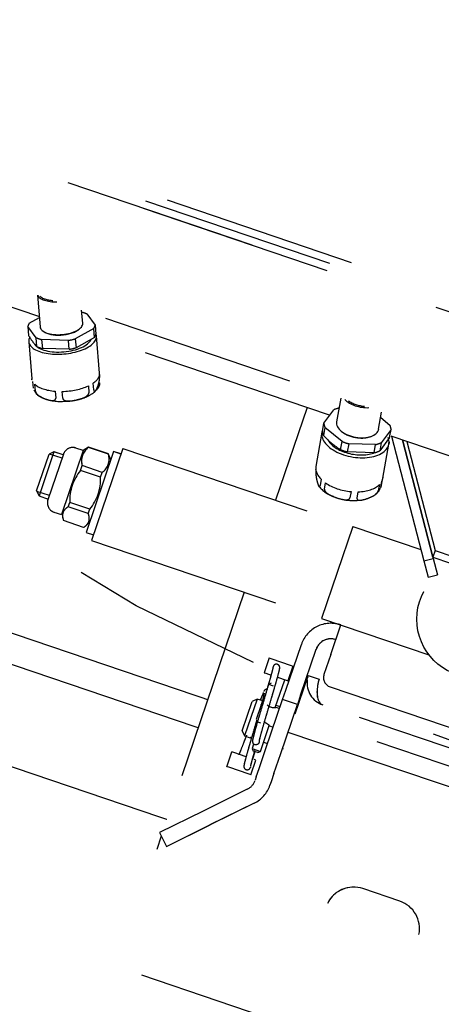
# Model space of a CAD drawing. Units: metres. Extents: x 374152 to 375574627, y 8709786 to 8710407148.
# Drawn here: x 374779 to 374780, y 8710144 to 8710144 of the extents above; entities that cross this region are included whole.
import ezdxf

# ---------------------------------------------------------------- set-up
doc = ezdxf.new("R2010")
doc.units = ezdxf.units.M
doc.header["$LTSCALE"] = 0.3
doc.linetypes.add('X-7_Equipos Mecánicos$0$CENTER', pattern=[50.8, 31.75, -6.35, 6.35, -6.35])
doc.linetypes.add('X-7_Equipos Mecánicos$0$PHANTOM2', pattern=[1.25, 0.625, -0.125, 0.125, -0.125, 0.125, -0.125])
doc.layers.add('X-7_Equipos Mecánicos$0$G-Eje', color=122, linetype='X-7_Equipos Mecánicos$0$CENTER')
doc.layers.add('X-7_Equipos Mecánicos$0$M-Existente', color=8, linetype='X-7_Equipos Mecánicos$0$PHANTOM2')

# ---------------------------------------------------------------- blocks, each defined once
blk = doc.blocks.new('A$C69345D2E')
at = {"color": 8}
blk.add_line((-40867.37, -95898.13, -4615971.3), (-26673.72, -100718.79, -4615971.3), dxfattribs=at)
at = {"layer": 'X-7_Equipos Mecánicos$0$G-Eje', "color": 8, "ltscale": 0.5}
blk.add_line((-28688.01, -100119.15, -4615971.3), (-26623.69, -100820.27, -4615971.3), dxfattribs=at)
at = {"color": 8}
blk.add_wipeout([(-25832.86, -98765.44), (-26498.56, -100725.47), (-39038.28, -96466.55), (-38372.58, -94506.51)], dxfattribs=at).translate(0, 0, -4615971.3)
for p, q in [((-38941.8, -96182.48, -4615971.3), (-26402.08, -100441.41, -4615971.3)), ((-38946.72, -96196.98, -4615971.3), (-26407.01, -100455.9, -4615971.3)), ((-39033.36, -96452.06, -4615971.3), (-26493.64, -100710.98, -4615971.3)), ((-39038.28, -96466.55, -4615971.3), (-26498.56, -100725.47, -4615971.3))]:
    blk.add_line(p, q, dxfattribs=at)
at = {"layer": 'X-7_Equipos Mecánicos$0$G-Eje', "color": 8, "ltscale": 0.5}
blk.add_line((-38990.04, -96324.52, -4615971.3), (-26450.32, -100583.44, -4615971.3), dxfattribs=at)
at = {"color": 8, "ltscale": 3}
blk.add_wipeout([(-27352.11, -98310.85), (-27513.72, -98231.52), (-27513.72, -98231.52), (-27769.75, -98180.55), (-28030.25, -98197.58), (-28228.79, -98264.94), (-28262.11, -98246.52), (-28277.18, -98241.14), (-28276.73, -98246.1), (-28274.99, -98248.68), (-28268.21, -98250.46), (-28267.63, -98255.63), (-28276.18, -98280.83), (-28277.46, -98281.45), (-28494.54, -98426.45), (-28666.7, -98622.69), (-28779.78, -98780.41), (-29294.88, -98605.47), (-29346.09, -98600.75), (-29365.18, -98602), (-29377.8, -98616.38), (-29473.33, -98564.94), (-29490.62, -98562.12), (-29540.56, -98598.07), (-29522.84, -98657), (-29507.42, -98665.31), (-29400.31, -98682.66), (-29399.06, -98701.76), (-29384.68, -98714.39), (-29341.19, -98741.82), (-28826.09, -98916.76), (-28833.17, -99112.83), (-28816.13, -99373.33), (-28732.26, -99620.54), (-28587.26, -99837.62), (-28391.02, -100009.78), (-28263.75, -100072.57), (-28298.04, -100173.56), (-28299.9, -100174.46), (-28298.98, -100176.31), (-28301.31, -100183.18), (-28079.73, -100258.43), (-28077.4, -100251.57), (-28075.56, -100250.66), (-28076.47, -100248.79), (-28042.26, -100148.1), (-27900.88, -100176.25), (-27671.39, -100161.24), (-27684.94, -100196.8), (-27688.22, -100218.3), (-27692.75, -100247.93), (-27691.24, -100274.58), (-27680.78, -100289.69), (-27670.12, -100295.33), (-27650.86, -100298.09), (-27338.43, -100404.21), (-26822.54, -100399.64), (-26812.07, -100386.43), (-26766.11, -100250.93), (-26610.58, -99792.59), (-26553.04, -99795.36), (-26551.76, -99794.7), (-26533.67, -99741.43), (-26534.28, -99740.12), (-26522.01, -99689.6), (-26512.85, -99689.01), (-26506.79, -99682.1), (-26500.36, -99663.16), (-26498.94, -99663.65), (-26498.25, -99663.2), (-26492.76, -99660.99), (-26490.51, -99654.36), (-26491.49, -99651.51), (-26493.51, -99649.27), (-26493.79, -99648.49), (-26495.21, -99648), (-26479.26, -99601.03), (-26474.02, -99602.81), (-26469, -99602.93), (-26467.48, -99602.33), (-26466.09, -99601.43), (-26463.37, -99597.56), (-26394.23, -99500.66), (-26392.95, -99499.06), (-26391.14, -99496.84), (-26375.42, -99450.55), (-26374.43, -99444.55), (-26374.58, -99442.25), (-26376.31, -99440.74), (-26378.2, -99440.1), (-26411.26, -99444.75), (-26211.82, -98856.91), (-26178.65, -98823.01), (-26156.78, -98758.61), (-26150.2, -98760.71), (-26093.44, -98593.57), (-26083.75, -98543.6), (-26047.26, -98556.01), (-26036.01, -98522.87), (-25991.26, -98538.07), (-25989.73, -98537.97), (-25988.72, -98536.82), (-25982.93, -98519.77), (-25983.03, -98518.24), (-25984.18, -98517.23), (-26065.42, -98489.63), (-26015.6, -98342.94), (-26039.29, -98334.88), (-25979.17, -98157.87), (-25965.91, -98162.38), (-25965.88, -98162.38), (-25965.53, -98160.92), (-25965.75, -98152.35), (-25960.36, -98145.68), (-25959.74, -98144.31), (-25973.03, -98139.78), (-25965.04, -98116.26), (-25960.79, -98103.73), (-25961.77, -98101.42), (-25977.72, -98095.99), (-25982.74, -98095.87), (-25985.65, -98097.37), (-25988.38, -98101.24), (-25997.09, -98126.9), (-25998.04, -98126.58), (-26001.85, -98128.46), (-26008.92, -98149.29), (-26007.05, -98153.09), (-26006.1, -98153.42), (-26012.98, -98173.67), (-26023.01, -98172.12), (-26024.86, -98177.55), (-26047.46, -98174.07), (-26049.47, -98174.47), (-26050.76, -98176.07), (-26051.62, -98178.61), (-26052.57, -98178.29), (-26068.29, -98224.58), (-26069.27, -98230.59), (-26069.12, -98232.88), (-26067.4, -98234.39), (-26064.32, -98235.45), (-26060.5, -98235.2), (-26057.98, -98232.32), (-26041.17, -98225.59), (-26032.27, -98230.48), (-26190.71, -98696.97), (-26208.89, -98690.77), (-26213.98, -98690.26), (-26221.14, -98695.76), (-26222.36, -98699.36), (-26251.79, -98786), (-26417.44, -98729.74), (-26396.92, -98665.42), (-26414.67, -98659.4), (-26437.56, -98722.9), (-26466.23, -98713.17), (-26473.87, -98713.67), (-26477.95, -98712.27), (-26480.1, -98719.01), (-26485.87, -98726.39), (-26495.86, -98727.92), (-26504.75, -98729.12), (-26513.92, -98729.72), (-26519.98, -98736.62), (-26536.93, -98786.54), (-26552.07, -98803.8), (-26574.97, -98805.3), (-26712.45, -98758.6), (-26671.44, -98637.88), (-26663.89, -98619.87), (-26658.8, -98598.15), (-26657.62, -98571.11), (-26654.52, -98551.02), (-26658.4, -98524.54), (-26670.58, -98512.4), (-26689.37, -98504.59), (-26693.96, -98506.66), (-27006.39, -98400.54), (-27037.96, -98396.33), (-27045.25, -98398.2), (-27181.49, -98433.1), (-27513.72, -98231.52), (-27513.72, -98231.52), (-27769.75, -98180.55), (-27513.72, -98231.52), (-27282.37, -98350.21)], dxfattribs=at).translate(0, 0, -4615971.3).dxf.layer = 'X-7_Equipos Mecánicos$0$M-Existente'
at = {"layer": 'X-7_Equipos Mecánicos$0$G-Eje', "color": 8, "ltscale": 0.5}
blk.add_circle((-27835.32, -99178.4, -4615971.3), 1000, dxfattribs=at)
at = {"layer": 'X-7_Equipos Mecánicos$0$M-Existente', "color": 8, "ltscale": 3}
for p, q in [((-28496.49, -99784.61, -4615971.3), (-27685.54, -100060.04, -4615971.3)), ((-28485.27, -99784.2, -4615971.3), (-27694.04, -100052.93, -4615971.3)), ((-27684.13, -100064.75, -4615971.3), (-28497.78, -99788.4, -4615971.3)), ((-28497.78, -99788.4, -4615971.3), (-27686.83, -100063.83, -4615971.3)), ((-28517.08, -99845.21, -4615971.3), (-27702.76, -100121.78, -4615971.3)), ((-28361.58, -99908.82, -4615971.3), (-28437.02, -99883.2, -4615971.3)), ((-28362.74, -99897.63, -4615971.3), (-28361.37, -99913.88, -4615971.3)), ((-28339.45, -99912.03, -4615971.3), (-28340.01, -99905.35, -4615971.3)), ((-28337.37, -99907.28, -4615971.3), (-28333.02, -99913.05, -4615971.3)), ((-28366.95, -99912.07, -4615971.3), (-28361.77, -99909.13, -4615971.3)), ((-28363.38, -99919.53, -4615971.3), (-28367.73, -99913.76, -4615971.3)), ((-28367.73, -99913.76, -4615971.3), (-28367.34, -99918.34, -4615971.3)), ((-28359.68, -99916.22, -4615971.3), (-28359.23, -99916.52, -4615971.3)), ((-28333.79, -99914.74, -4615971.3), (-28343.26, -99920.11, -4615971.3)), ((-28341.12, -99914.99, -4615971.3), (-28340.72, -99914.62, -4615971.3)), ((-28333.41, -99919.33, -4615971.3), (-28333.79, -99914.74, -4615971.3)), ((-28333.02, -99913.05, -4615971.3), (-28332.63, -99917.64, -4615971.3)), ((-28367.25, -99921.56, -4615971.3), (-28365.63, -99940.7, -4615971.3)), ((-28362.99, -99924.12, -4615971.3), (-28363.38, -99919.53, -4615971.3)), ((-28346.8, -99920.87, -4615971.3), (-28360.62, -99920.46, -4615971.3)), ((-28360.62, -99920.46, -4615971.3), (-28360.23, -99925.05, -4615971.3)), ((-28346.41, -99925.45, -4615971.3), (-28346.8, -99920.87, -4615971.3)), ((-28343.26, -99920.11, -4615971.3), (-28342.88, -99924.7, -4615971.3)), ((-28333.41, -99919.33, -4615971.3), (-28342.88, -99924.7, -4615971.3)), ((-28212.43, -99959.48, -4615971.3), (-28332.46, -99918.71, -4615971.3)), ((-28330.76, -99937.76, -4615971.3), (-28332.37, -99918.61, -4615971.3)), ((-28330.75, -99937.76, -4615971.3), (-28332.36, -99918.61, -4615971.3)), ((-28346.41, -99925.45, -4615971.3), (-28360.23, -99925.05, -4615971.3)), ((-28365.27, -99942, -4615971.3), (-28364.97, -99945.56, -4615971.3)), ((-28333.77, -99946.46, -4615971.3), (-28334.07, -99942.9, -4615971.3)), ((-28330.89, -99939.09, -4615971.3), (-28330.81, -99940.03, -4615971.3)), ((-28363.83, -99947.07, -4615971.3), (-28364.13, -99943.51, -4615971.3)), ((-28353.63, -99947.08, -4615971.3), (-28353.33, -99950.64, -4615971.3)), ((-28349.7, -99950.74, -4615971.3), (-28350.01, -99947.18, -4615971.3)), ((-28336.55, -99944.31, -4615971.3), (-28336.25, -99947.87, -4615971.3)), ((-28343.61, -99951.75, -4615971.3), (-28342.81, -99951.63, -4615971.3)), ((-28342.81, -99951.63, -4615971.3), (-28342.12, -99951.45, -4615971.3)), ((-28206.64, -99950.65, -4615971.3), (-28208.77, -99962.85, -4615971.3)), ((-28223.98, -99955.5, -4615971.3), (-28240.21, -100003.29, -4615971.3)), ((-28215.31, -99963.57, -4615971.3), (-28210.24, -99956.7, -4615971.3)), ((-28187.1, -99966.64, -4615971.3), (-28185.56, -99957.81, -4615971.3)), ((-28216.04, -99967.78, -4615971.3), (-28215.31, -99963.57, -4615971.3)), ((-28186.05, -99960.64, -4615971.3), (-28181.27, -99964.59, -4615971.3)), ((-28216.31, -99968.27, -4615971.3), (-28219.38, -99985.83, -4615971.3)), ((-28214.74, -99965.72, -4615971.3), (-28215.47, -99969.92, -4615971.3)), ((-28205.94, -99973, -4615971.3), (-28214.74, -99965.72, -4615971.3)), ((-28206.65, -99967.44, -4615971.3), (-28206.32, -99967.72, -4615971.3)), ((-28180.7, -99966.73, -4615971.3), (-28185.77, -99973.6, -4615971.3)), ((-28181.44, -99970.94, -4615971.3), (-28180.7, -99966.73, -4615971.3)), ((-28206.67, -99977.21, -4615971.3), (-28205.94, -99973, -4615971.3)), ((-28191.05, -99970.39, -4615971.3), (-28190.65, -99970.23, -4615971.3)), ((-28181.44, -99970.94, -4615971.3), (-28186.5, -99977.81, -4615971.3)), ((-28185.77, -99973.6, -4615971.3), (-28186.5, -99977.81, -4615971.3)), ((-28113.21, -99993.18, -4615971.3), (-28180.7, -99970.25, -4615971.3)), ((-28180.57, -99970.3, -4615971.3), (-28163.86, -100034.53, -4615971.3)), ((-28159.19, -100032.63, -4615971.3), (-28174.9, -99972.22, -4615971.3)), ((-28174.9, -99972.22, -4615971.3), (-28159.02, -100033.28, -4615971.3)), ((-28172.6, -99973.01, -4615971.3), (-28158, -100029.13, -4615971.3)), ((-28354.23, -99978.29, -4615971.3), (-28361.95, -100001.02, -4615971.3)), ((-28354.23, -99978.29, -4615971.3), (-28356.77, -99979.54, -4615971.3)), ((-28354.22, -99978.29, -4615971.3), (-28354.23, -99978.3, -4615971.3)), ((-28349.5, -99979.9, -4615971.3), (-28354.23, -99978.29, -4615971.3)), ((-28354.22, -99978.29, -4615971.3), (-28354.22, -99978.3, -4615971.3)), ((-28349.5, -99979.9, -4615971.3), (-28354.22, -99978.29, -4615971.3)), ((-28339.23, -99977.65, -4615971.3), (-28350.44, -100010.67, -4615971.3)), ((-28339.23, -99977.65, -4615971.3), (-28343.02, -99976.36, -4615971.3)), ((-28339.23, -99977.65, -4615971.3), (-28343.01, -99976.36, -4615971.3)), ((-28336.51, -99975.91, -4615971.3), (-28339.23, -99977.65, -4615971.3)), ((-28323.56, -99978.15, -4615971.3), (-28337.71, -100019.81, -4615971.3)), ((-28336.55, -99976.1, -4615971.3), (-28336.47, -99975.89, -4615971.3)), ((-28326.21, -99979.61, -4615971.3), (-28336.55, -99976.1, -4615971.3)), ((-28336.54, -99976.1, -4615971.3), (-28336.46, -99975.89, -4615971.3)), ((-28326.2, -99979.61, -4615971.3), (-28336.54, -99976.1, -4615971.3)), ((-28326.14, -99979.4, -4615971.3), (-28336.47, -99975.89, -4615971.3)), ((-28326.13, -99979.4, -4615971.3), (-28336.46, -99975.89, -4615971.3)), ((-28318.81, -99976.6, -4615971.3), (-28334.89, -100023.94, -4615971.3)), ((-28319.77, -99979.44, -4615971.3), (-28323.56, -99978.15, -4615971.3)), ((-28319.77, -99979.43, -4615971.3), (-28323.55, -99978.15, -4615971.3)), ((-28318.81, -99976.6, -4615971.3), (-28200.45, -100016.8, -4615971.3)), ((-28318.8, -99976.6, -4615971.3), (-28200.44, -100016.8, -4615971.3)), ((-28318.8, -99976.6, -4615971.3), (-28318.8, -99976.6, -4615971.3)), ((-28202.5, -99974.17, -4615971.3), (-28203.24, -99978.38, -4615971.3)), ((-28189.37, -99978.79, -4615971.3), (-28203.24, -99978.38, -4615971.3)), ((-28188.64, -99974.58, -4615971.3), (-28202.5, -99974.17, -4615971.3)), ((-28189.37, -99978.79, -4615971.3), (-28188.64, -99974.58, -4615971.3)), ((-28184.9, -99991.85, -4615971.3), (-28181.84, -99974.29, -4615971.3)), ((-28184.89, -99991.85, -4615971.3), (-28181.83, -99974.29, -4615971.3)), ((-28363.2, -99998.48, -4615971.3), (-28356.77, -99979.54, -4615971.3)), ((-28349.36, -99979.49, -4615971.3), (-28357.36, -100003.04, -4615971.3)), ((-28350.09, -99981.64, -4615971.3), (-28356.57, -99979.44, -4615971.3)), ((-28350.09, -99981.64, -4615971.3), (-28356.56, -99979.44, -4615971.3)), ((-28326.21, -99979.61, -4615971.3), (-28326.14, -99979.4, -4615971.3)), ((-28326.2, -99979.61, -4615971.3), (-28326.13, -99979.4, -4615971.3)), ((-28325.03, -99982.47, -4615971.3), (-28326.12, -99979.44, -4615971.3)), ((-28325.02, -99982.46, -4615971.3), (-28326.11, -99979.44, -4615971.3)), ((-28340.56, -99987.93, -4615971.3), (-28339.71, -99985.42, -4615971.3)), ((-28330.23, -99991.44, -4615971.3), (-28340.56, -99987.93, -4615971.3)), ((-28340.55, -99987.93, -4615971.3), (-28339.7, -99985.42, -4615971.3)), ((-28330.22, -99991.44, -4615971.3), (-28340.55, -99987.93, -4615971.3)), ((-28329.38, -99988.93, -4615971.3), (-28339.71, -99985.42, -4615971.3)), ((-28329.37, -99988.93, -4615971.3), (-28339.7, -99985.42, -4615971.3)), ((-28330.23, -99991.44, -4615971.3), (-28329.38, -99988.93, -4615971.3)), ((-28330.22, -99991.44, -4615971.3), (-28329.37, -99988.93, -4615971.3)), ((-28219.44, -99987.55, -4615971.3), (-28219.42, -99987.45, -4615971.3)), ((-28216.71, -99992.45, -4615971.3), (-28217.28, -99995.72, -4615971.3)), ((-28185.98, -99996.66, -4615971.3), (-28185.41, -99993.39, -4615971.3)), ((-28185.4, -99993.39, -4615971.3), (-28185.97, -99996.66, -4615971.3)), ((-28185.41, -99993.38, -4615971.3), (-28185.4, -99993.39, -4615971.3)), ((-28363.2, -99998.48, -4615971.3), (-28361.95, -100001.02, -4615971.3)), ((-28356.63, -100000.88, -4615971.3), (-28363.1, -99998.68, -4615971.3)), ((-28214.97, -99997.63, -4615971.3), (-28214.4, -99994.37, -4615971.3)), ((-28201.31, -99998.81, -4615971.3), (-28201.88, -100002.08, -4615971.3)), ((-28198.24, -100002.19, -4615971.3), (-28197.67, -99998.92, -4615971.3)), ((-28186.74, -99995.19, -4615971.3), (-28187.31, -99998.46, -4615971.3)), ((-28361.95, -100001.02, -4615971.3), (-28357.22, -100002.63, -4615971.3)), ((-28346.92, -100006.64, -4615971.3), (-28346.14, -100004.35, -4615971.3)), ((-28346.91, -100006.64, -4615971.3), (-28346.13, -100004.35, -4615971.3)), ((-28335.81, -100007.86, -4615971.3), (-28346.14, -100004.35, -4615971.3)), ((-28335.8, -100007.86, -4615971.3), (-28346.13, -100004.35, -4615971.3)), ((-28354.23, -100009.38, -4615971.3), (-28350.44, -100010.67, -4615971.3)), ((-28336.59, -100010.15, -4615971.3), (-28346.92, -100006.64, -4615971.3)), ((-28336.57, -100010.15, -4615971.3), (-28346.91, -100006.64, -4615971.3)), ((-28336.59, -100010.15, -4615971.3), (-28335.81, -100007.86, -4615971.3)), ((-28336.57, -100010.15, -4615971.3), (-28335.8, -100007.86, -4615971.3)), ((-28339, -100017.25, -4615971.3), (-28349.33, -100013.74, -4615971.3)), ((-28200.45, -100016.8, -4615971.3), (-28216.53, -100064.14, -4615971.3)), ((-28200.45, -100016.8, -4615971.3), (-28165.38, -100028.71, -4615971.3)), ((-28200.44, -100016.8, -4615971.3), (-28165.38, -100028.7, -4615971.3)), ((-28200.44, -100016.8, -4615971.3), (-28200.44, -100016.8, -4615971.3)), ((-28337.71, -100019.81, -4615971.3), (-28333.92, -100021.1, -4615971.3)), ((-28334.89, -100023.94, -4615971.3), (-28216.53, -100064.14, -4615971.3)), ((-28158, -100029.13, -4615971.3), (-28159.19, -100032.63, -4615971.3)), ((-28158, -100029.13, -4615971.3), (-28148.9, -100032.22, -4615971.3)), ((-28163.86, -100034.53, -4615971.3), (-28159.02, -100033.28, -4615971.3)), ((-28163.86, -100034.53, -4615971.3), (-28161.68, -100042.93, -4615971.3)), ((-28159.19, -100032.63, -4615971.3), (-28150.09, -100035.72, -4615971.3)), ((-28159.18, -100032.64, -4615971.3), (-28159.01, -100033.28, -4615971.3)), ((-28159.02, -100033.28, -4615971.3), (-28159.01, -100033.28, -4615971.3)), ((-28159.02, -100033.28, -4615971.3), (-28156.84, -100041.68, -4615971.3)), ((-28159.01, -100033.28, -4615971.3), (-28156.83, -100041.67, -4615971.3)), ((-28161.68, -100042.93, -4615971.3), (-28156.84, -100041.68, -4615971.3)), ((-28161.67, -100042.93, -4615971.3), (-28156.84, -100041.68, -4615971.3)), ((-28161.67, -100042.93, -4615971.3), (-28161.67, -100042.93, -4615971.3)), ((-28256.29, -100050.63, -4615971.3), (-28298.04, -100173.56, -4615971.3)), ((-28216.53, -100064.14, -4615971.3), (-28161.21, -100082.93, -4615971.3)), ((-28211.73, -100082.67, -4615971.3), (-28206.58, -100067.52, -4615971.3)), ((-28234.92, -100101.19, -4615971.3), (-28226.88, -100077.52, -4615971.3)), ((-28227.34, -100103.77, -4615971.3), (-28219.3, -100080.09, -4615971.3)), ((-28227.33, -100103.77, -4615971.3), (-28219.29, -100080.09, -4615971.3)), ((-28243.52, -100084.54, -4615971.3), (-28246.09, -100092.12, -4615971.3)), ((-28243.52, -100084.54, -4615971.3), (-28242.57, -100084.86, -4615971.3)), ((-28243.51, -100084.54, -4615971.3), (-28243.51, -100084.55, -4615971.3)), ((-28243.51, -100084.54, -4615971.3), (-28242.56, -100084.86, -4615971.3)), ((-28242.57, -100084.86, -4615971.3), (-28232.16, -100088.4, -4615971.3)), ((-28242.56, -100084.86, -4615971.3), (-28232.15, -100088.4, -4615971.3)), ((-28211.73, -100082.67, -4615971.3), (-28215.27, -100093.08, -4615971.3)), ((-28231.21, -100088.72, -4615971.3), (-28233.78, -100096.3, -4615971.3)), ((-28231.2, -100088.72, -4615971.3), (-28233.77, -100096.3, -4615971.3)), ((-28232.16, -100088.4, -4615971.3), (-28231.21, -100088.72, -4615971.3)), ((-28232.15, -100088.4, -4615971.3), (-28231.2, -100088.72, -4615971.3)), ((-28246.09, -100092.12, -4615971.3), (-28245.15, -100092.44, -4615971.3)), ((-28245.15, -100092.44, -4615971.3), (-28242.47, -100093.35, -4615971.3)), ((-28239.16, -100094.47, -4615971.3), (-28234.73, -100095.98, -4615971.3)), ((-28230.09, -100113.39, -4615971.3), (-28223.56, -100094.19, -4615971.3)), ((-28223.56, -100094.19, -4615971.3), (-28223.33, -100093.51, -4615971.3)), ((-28223.55, -100094.19, -4615971.3), (-28223.32, -100093.51, -4615971.3)), ((-28223.33, -100093.51, -4615971.3), (-28217.65, -100095.44, -4615971.3)), ((-28223.32, -100093.51, -4615971.3), (-28217.64, -100095.44, -4615971.3)), ((-28217.65, -100095.44, -4615971.3), (-28218.2, -100097.06, -4615971.3)), ((-28217.64, -100095.44, -4615971.3), (-28218.19, -100097.06, -4615971.3)), ((-28242.41, -100097.59, -4615971.3), (-28243.68, -100098.22, -4615971.3)), ((-28241.3, -100099.03, -4615971.3), (-28243.68, -100098.22, -4615971.3)), ((-28240.3, -100110.05, -4615971.3), (-28235.44, -100095.73, -4615971.3)), ((-28240.29, -100110.05, -4615971.3), (-28235.43, -100095.74, -4615971.3)), ((-28234.73, -100095.98, -4615971.3), (-28233.78, -100096.3, -4615971.3)), ((-28233.78, -100096.29, -4615971.3), (-28233.77, -100096.3, -4615971.3)), ((-28212.14, -100099.42, -4615971.3), (-28099.46, -100137.69, -4615971.3)), ((-28249.65, -100105.69, -4615971.3), (-28256.08, -100124.63, -4615971.3)), ((-28249.65, -100105.69, -4615971.3), (-28252.19, -100106.95, -4615971.3)), ((-28246.8, -100106.66, -4615971.3), (-28249.65, -100105.69, -4615971.3)), ((-28249.64, -100105.7, -4615971.3), (-28249.64, -100105.7, -4615971.3)), ((-28246.78, -100106.66, -4615971.3), (-28249.64, -100105.7, -4615971.3)), ((-28249.64, -100105.7, -4615971.3), (-28249.64, -100105.7, -4615971.3)), ((-28236.53, -100105.93, -4615971.3), (-28234.92, -100101.19, -4615971.3)), ((-28227.34, -100103.77, -4615971.3), (-28228.95, -100108.5, -4615971.3)), ((-28227.33, -100103.77, -4615971.3), (-28228.94, -100108.5, -4615971.3)), ((-28257.33, -100122.1, -4615971.3), (-28252.19, -100106.95, -4615971.3)), ((-28250.02, -100116.13, -4615971.3), (-28247.45, -100108.55, -4615971.3)), ((-28246.17, -100107.93, -4615971.3), (-28246.17, -100107.93, -4615971.3)), ((-28245.1, -100131.16, -4615971.3), (-28236.53, -100105.93, -4615971.3)), ((-28238.13, -100110.66, -4615971.3), (-28240.03, -100110.02, -4615971.3)), ((-28238.13, -100110.66, -4615971.3), (-28240.02, -100110.02, -4615971.3)), ((-28237.81, -100109.71, -4615971.3), (-28239.93, -100108.99, -4615971.3)), ((-28237.81, -100109.71, -4615971.3), (-28239.93, -100108.99, -4615971.3)), ((-28237.52, -100133.73, -4615971.3), (-28228.95, -100108.5, -4615971.3)), ((-28237.51, -100133.73, -4615971.3), (-28228.94, -100108.5, -4615971.3)), ((-28228.95, -100108.5, -4615971.3), (-28236.53, -100105.93, -4615971.3)), ((-28228.94, -100108.5, -4615971.3), (-28236.52, -100105.93, -4615971.3)), ((-28236.52, -100105.93, -4615971.3), (-28236.52, -100105.93, -4615971.3)), ((-28102.2, -100147.32, -4615971.3), (-28215.83, -100108.73, -4615971.3)), ((-28102.19, -100147.32, -4615971.3), (-28215.82, -100108.73, -4615971.3)), ((-28093.26, -100159.86, -4615971.3), (-28230.55, -100113.23, -4615971.3)), ((-28093.26, -100159.87, -4615971.3), (-28230.55, -100113.24, -4615971.3)), ((-28229.76, -100112.45, -4615971.3), (-28230.23, -100112.29, -4615971.3)), ((-28229.76, -100112.45, -4615971.3), (-28230.23, -100112.29, -4615971.3)), ((-28249.4, -100117.4, -4615971.3), (-28247.95, -100117.89, -4615971.3)), ((-28247.98, -100132.66, -4615971.3), (-28243.44, -100119.29, -4615971.3)), ((-28247.97, -100132.66, -4615971.3), (-28243.43, -100119.3, -4615971.3)), ((-28243.24, -100119.49, -4615971.3), (-28241.35, -100120.13, -4615971.3)), ((-28257.33, -100122.1, -4615971.3), (-28256.08, -100124.63, -4615971.3)), ((-28256.08, -100124.63, -4615971.3), (-28253.21, -100125.61, -4615971.3)), ((-28233.77, -100122.71, -4615971.3), (-28096.48, -100169.33, -4615971.3)), ((-28251.47, -100128.93, -4615971.3), (-28252.24, -100131.22, -4615971.3)), ((-28248.63, -100141.57, -4615971.3), (-28245.1, -100131.16, -4615971.3)), ((-28246.37, -100127.93, -4615971.3), (-28244.24, -100128.65, -4615971.3)), ((-28265.18, -100140.55, -4615971.3), (-28262.61, -100132.98, -4615971.3)), ((-28261.66, -100133.3, -4615971.3), (-28262.61, -100132.98, -4615971.3)), ((-28261.65, -100133.3, -4615971.3), (-28262.6, -100132.98, -4615971.3)), ((-28262.6, -100132.98, -4615971.3), (-28262.6, -100132.98, -4615971.3)), ((-28255.33, -100135.45, -4615971.3), (-28261.66, -100133.3, -4615971.3)), ((-28255.33, -100135.44, -4615971.3), (-28261.65, -100133.3, -4615971.3)), ((-28252.24, -100131.22, -4615971.3), (-28247.98, -100132.66, -4615971.3)), ((-28252.24, -100131.22, -4615971.3), (-28251.62, -100132.48, -4615971.3)), ((-28251.96, -100136.59, -4615971.3), (-28250.67, -100132.81, -4615971.3)), ((-28251.95, -100136.59, -4615971.3), (-28250.66, -100132.81, -4615971.3)), ((-28249.25, -100133.29, -4615971.3), (-28251.62, -100132.48, -4615971.3)), ((-28249.25, -100133.29, -4615971.3), (-28247.98, -100132.66, -4615971.3)), ((-28249.24, -100133.29, -4615971.3), (-28249.25, -100133.29, -4615971.3)), ((-28249.24, -100133.29, -4615971.3), (-28247.97, -100132.66, -4615971.3)), ((-28247.98, -100132.66, -4615971.3), (-28247.97, -100132.66, -4615971.3)), ((-28241.06, -100144.14, -4615971.3), (-28237.52, -100133.73, -4615971.3)), ((-28241.05, -100144.14, -4615971.3), (-28237.51, -100133.73, -4615971.3)), ((-28236.66, -100131.23, -4615971.3), (-28236.2, -100131.39, -4615971.3)), ((-28264.24, -100140.87, -4615971.3), (-28265.18, -100140.55, -4615971.3)), ((-28253.82, -100144.41, -4615971.3), (-28264.24, -100140.87, -4615971.3)), ((-28252.87, -100144.73, -4615971.3), (-28250.3, -100137.16, -4615971.3)), ((-28252.86, -100144.73, -4615971.3), (-28250.29, -100137.16, -4615971.3)), ((-28250.3, -100137.16, -4615971.3), (-28251.25, -100136.83, -4615971.3)), ((-28250.29, -100137.16, -4615971.3), (-28251.24, -100136.83, -4615971.3)), ((-28252.87, -100144.73, -4615971.3), (-28253.82, -100144.41, -4615971.3)), ((-28252.86, -100144.73, -4615971.3), (-28252.87, -100144.73, -4615971.3)), ((-28250.09, -100145.85, -4615971.3), (-28250.68, -100147.59, -4615971.3)), ((-28250.09, -100145.85, -4615971.3), (-28248.63, -100141.57, -4615971.3)), ((-28241.06, -100144.14, -4615971.3), (-28242.51, -100148.42, -4615971.3)), ((-28241.05, -100144.14, -4615971.3), (-28242.5, -100148.42, -4615971.3)), ((-28242.51, -100148.42, -4615971.3), (-28243.1, -100150.16, -4615971.3)), ((-28242.5, -100148.42, -4615971.3), (-28243.09, -100150.16, -4615971.3)), ((-28254.71, -100152.19, -4615971.3), (-28277.47, -100163.41, -4615971.3)), ((-28251.18, -100159.37, -4615971.3), (-28273.94, -100170.59, -4615971.3)), ((-28251.17, -100159.37, -4615971.3), (-28273.92, -100170.59, -4615971.3)), ((-28277.47, -100163.41, -4615971.3), (-28299.9, -100174.46, -4615971.3)), ((-28296.36, -100181.64, -4615971.3), (-28273.94, -100170.59, -4615971.3)), ((-28296.35, -100181.64, -4615971.3), (-28273.92, -100170.59, -4615971.3)), ((-28298.98, -100176.31, -4615971.3), (-28301.31, -100183.18, -4615971.3)), ((-28299.9, -100174.46, -4615971.3), (-28296.36, -100181.64, -4615971.3)), ((-28296.35, -100181.64, -4615971.3), (-28296.35, -100181.64, -4615971.3)), ((-28176.24, -100209.83, -4615971.3), (-28195.18, -100203.4, -4615971.3))]:
    blk.add_line(p, q, dxfattribs=at)
blk.add_circle((-28137.47, -100064.59, -4615971.3), 30, dxfattribs=at)
for centre, radius, start, end in [((-28343.81, -99905.12, -4615971.3), 27, 209.327, 224.7195), ((-28359.03, -99944.54, -4615971.3), 5.81, 197.9402, 250.7227), ((-28351.22, -99930.98, -4615971.3), 21.39, 242.9421, 275.5887), ((-28348.25, -99931.8, -4615971.3), 20.49, 267.5411, 283.1105), ((-28182.64, -99939.21, -4615971.3), 44.96, 223.095, 237.6954), ((-28344.62, -99981.1, -4615971.3), 5, 71.2407, 161.2408), ((-28344.61, -99981.1, -4615971.3), 5, 71.2407, 89.0572), ((-28331.59, -99982.98, -4615971.3), 8.48, 125.7856, 196.6959), ((-28331.58, -99982.98, -4615971.3), 8.48, 125.7856, 196.6959), ((-28334.31, -99982.06, -4615971.3), 8.46, 305.6842, 16.7973), ((-28334.3, -99982.06, -4615971.3), 8.46, 305.6842, 16.7973), ((-28321.63, -100003.52, -4615971.3), 24.52, 140.5363, 181.9452), ((-28321.62, -100003.52, -4615971.3), 24.52, 140.5363, 181.9452), ((-28354.67, -99992.3, -4615971.3), 24.45, 320.4772, 2.0042), ((-28354.66, -99992.3, -4615971.3), 24.45, 320.4772, 2.0042), ((-28204.79, -99985.59, -4615971.3), 16.74, 218.9909, 250.5897), ((-28191.09, -99995.65, -4615971.3), 5, 297.4766, 344.3261), ((-28352.62, -100004.65, -4615971.3), 5, 161.2408, 251.2407), ((-28206.59, -99988.14, -4615971.3), 13.66, 249.3831, 254.4355), ((-28200.21, -99977.62, -4615971.3), 25.83, 246.8807, 280.8488), ((-28211.73, -100082.67, -4615971.3), 16, 71.2407, 161.2408), ((-28211.72, -100082.67, -4615971.3), 16, 72.3869, 89.0158), ((-28211.73, -100082.67, -4615971.3), 8, 71.2407, 161.2408), ((-28211.72, -100082.67, -4615971.3), 8, 89.0346, 161.2408), ((-28215.31, -100096.57, -4615971.3), 8.59, 163.9269, 174.535), ((-28210.53, -100094.69, -4615971.3), 5, 161.2408, 251.2407), ((-28211.97, -100097.37, -4615971.3), 12, 172.2464, 251.2407), ((-28201.4, -100101.34, -4615971.3), 17.33, 165.7166, 174.1487), ((-28201.39, -100101.34, -4615971.3), 17.33, 165.7166, 174.1487), ((-28241, -100105.1, -4615971.3), 5.01, 224.48, 281.182), ((-28240.99, -100105.1, -4615971.3), 5.01, 280.8811, 281.182), ((-28247.01, -100122.79, -4615971.3), 5.01, 41.2994, 78.159), ((-28253.98, -100135.55, -4615971.3), 9.98, 81.7281, 85.7418), ((-28258.25, -100145.02, -4615971.3), 8, 296.2407, 341.2408), ((-28258.25, -100145.02, -4615971.3), 16, 296.2407, 341.2408), ((-28258.24, -100145.02, -4615971.3), 16, 296.2407, 341.2408), ((-28200, -100217.61, -4615971.3), 15, 71.2407, 154.143), ((-28199.99, -100217.61, -4615971.3), 15, 89.012, 154.143), ((-28181.06, -100224.04, -4615971.3), 15, 348.3385, 71.2407)]:
    blk.add_arc(centre, radius, start, end, dxfattribs=at)
for centre, major_axis, ratio, start_param, end_param in [((-28351.84, -99896.04, -4615971.3), (-10.96, -0.93), 0.44844, 0.147024, 1.45059), ((-28351.88, -99895.59, -4615971.3), (10.46, 0.88), 0.44844, 3.491368, 4.389432), ((-28350.37, -99913.4, -4615971.3), (17.44, 1.47), 0.44844, 0.692264, 0.905351), ((-28350.37, -99913.4, -4615971.3), (-17.44, -1.47), 0.44844, 5.928251, 6.141338), ((-28350.41, -99912.96, -4615971.3), (10.96, 0.93), 0.44844, 3.141593, 6.283185), ((-28349.81, -99920.08, -4615971.3), (-17.44, -1.47), 0.44844, 0, 3.28344), ((-28350.37, -99913.4, -4615971.3), (-10.46, -0.88), 0.44844, 0.525581, 2.616011), ((-28350.37, -99913.4, -4615971.3), (17.44, 1.47), 0.44844, 5.928251, 6.141338), ((-28349.99, -99917.99, -4615971.3), (17.44, 1.47), 0.44844, 5.928251, 6.141338), ((-28349.81, -99920.08, -4615971.3), (-17.44, -1.47), 0.44844, 5.968156, 6.283185), ((-28349.81, -99920.08, -4615971.3), (14.95, 1.26), 0.44844, 3.39999, 6.035211), ((-28350.37, -99913.4, -4615971.3), (-17.44, -1.47), 0.44844, 0.692264, 0.905351), ((-28350.37, -99913.4, -4615971.3), (17.44, 1.47), 0.44844, 4.881054, 5.094141), ((-28349.99, -99917.99, -4615971.3), (-17.44, -1.47), 0.44844, 0.692264, 0.905351), ((-28349.99, -99917.99, -4615971.3), (17.44, 1.47), 0.44844, 4.881054, 5.094141), ((-28348.19, -99939.23, -4615971.3), (-17.44, -1.47), 0.44844, 2.476147, 3.141593), ((-28348.19, -99939.23, -4615971.3), (-17.44, -1.47), 0.44844, 2.970454, 3.170517), ((-28348.19, -99939.23, -4615971.3), (17.44, 1.47), 0.44844, 3.141593, 3.310258), ((-28348.19, -99939.23, -4615971.3), (-17.44, -1.47), 0.44844, 0.381752, 1.215862), ((-28348.19, -99939.23, -4615971.3), (17.44, 1.47), 0.44844, 4.570542, 5.404653), ((-28195.23, -99949.23, -4615971.3), (-10.84, 1.89), 0.559196, 0.647272, 1.950838), ((-28195.15, -99948.82, -4615971.3), (10.34, -1.81), 0.559196, 3.991615, 4.88968), ((-28198.01, -99965.15, -4615971.3), (-17.24, 3.01), 0.559196, -0.901884, -0.688797), ((-28198.01, -99965.15, -4615971.3), (-17.24, 3.01), 0.559196, 0.145314, 0.358401), ((-28197.93, -99964.74, -4615971.3), (10.84, -1.89), 0.559196, 3.141593, 6.283185), ((-28199.08, -99971.28, -4615971.3), (-17.24, 3.01), 0.559196, 0, 3.484497), ((-28199.08, -99971.28, -4615971.3), (-17.24, 3.01), 0.559196, 6.137871, 6.283185), ((-28198.74, -99969.36, -4615971.3), (-17.24, 3.01), 0.559196, 0.145314, 0.358401), ((-28198.01, -99965.15, -4615971.3), (-10.34, 1.81), 0.559196, 0.740305, 2.401287), ((-28198.01, -99965.15, -4615971.3), (17.24, -3.01), 0.559196, 0.145314, 0.358401), ((-28199.08, -99971.28, -4615971.3), (14.78, -2.58), 0.559196, 3.534646, 5.559164), ((-28198.01, -99965.15, -4615971.3), (-17.24, 3.01), 0.559196, 1.192511, 1.405598), ((-28198.01, -99965.15, -4615971.3), (17.24, -3.01), 0.559196, -0.901884, -0.688797), ((-28199.07, -99971.28, -4615971.3), (17.24, -3.01), 0.559196, 0, 0.251857), ((-28198.74, -99969.36, -4615971.3), (-17.24, 3.01), 0.559196, 1.192511, 1.405598), ((-28198.74, -99969.36, -4615971.3), (17.24, -3.01), 0.559196, -0.901884, -0.688797), ((-28202.14, -99988.84, -4615971.3), (17.24, -3.01), 0.559196, 3.141593, 3.810505), ((-28202.14, -99988.84, -4615971.3), (-17.24, 3.01), 0.559196, 2.976395, 3.141593), ((-28202.13, -99988.84, -4615971.3), (-17.24, 3.01), 0.559196, 2.976395, 3.17513), ((-28202.14, -99988.84, -4615971.3), (17.24, -3.01), 0.559196, 4.023592, 4.857703), ((-28202.14, -99988.84, -4615971.3), (17.24, -3.01), 0.559196, 5.07079, 5.9049), ((-28211.97, -100097.37, -4615971.3), (-3.86, -11.36), 0.5, 5.072631, 6.283185), ((-28211.96, -100097.37, -4615971.3), (-3.86, -11.36), 0.5, 5.072631, 6.283185)]:
    blk.add_ellipse(centre, major_axis=major_axis, ratio=ratio, start_param=start_param, end_param=end_param, dxfattribs=at)
for points, knots in [([(-28342.12, -99951.45, -4615971.3), (-28341.38, -99951.27, -4615971.3), (-28339.1, -99950.71, -4615971.3), (-28335.24, -99949.05, -4615971.3), (-28332.2, -99946.55, -4615971.3), (-28330.55, -99944.12, -4615971.3), (-28330.61, -99942.92, -4615971.3), (-28330.62, -99942.72, -4615971.3)], [0, 0, 0, 0, 0.113392, 0.409965, 0.719469, 0.95964, 1, 1, 1, 1]), ([(-28333.77, -99946.46, -4615971.3), (-28333.74, -99946.77, -4615971.3), (-28333.68, -99946.99, -4615971.3), (-28333.55, -99947.26, -4615971.3), (-28333.48, -99947.31, -4615971.3), (-28333.26, -99947.36, -4615971.3), (-28333.1, -99947.23, -4615971.3), (-28332.66, -99946.72, -4615971.3), (-28332.37, -99946.17, -4615971.3), (-28331.81, -99944.95, -4615971.3), (-28331.53, -99944.26, -4615971.3), (-28331.16, -99942.98, -4615971.3), (-28331.03, -99942.51, -4615971.3), (-28330.89, -99941.66, -4615971.3), (-28330.85, -99941.36, -4615971.3), (-28330.79, -99940.69, -4615971.3), (-28330.79, -99940.34, -4615971.3), (-28330.81, -99940.03, -4615971.3)], [0, 0, 0, 0, 0.0625, 0.0625, 0.125, 0.125, 0.25, 0.25, 0.5, 0.5, 0.75, 0.75, 0.875, 0.875, 0.9375, 0.9375, 1, 1, 1, 1]), ([(-28363.83, -99947.07, -4615971.3), (-28363.8, -99947.38, -4615971.3), (-28363.66, -99947.71, -4615971.3), (-28363.3, -99948.29, -4615971.3), (-28363.08, -99948.54, -4615971.3), (-28362.38, -99949.21, -4615971.3), (-28361.88, -99949.55, -4615971.3), (-28360.39, -99950.43, -4615971.3), (-28359.38, -99950.83, -4615971.3), (-28357.38, -99951.51, -4615971.3), (-28356.38, -99951.79, -4615971.3), (-28354.95, -99951.9, -4615971.3), (-28354.48, -99951.89, -4615971.3), (-28353.87, -99951.66, -4615971.3), (-28353.68, -99951.55, -4615971.3), (-28353.4, -99951.2, -4615971.3), (-28353.31, -99950.94, -4615971.3), (-28353.33, -99950.64, -4615971.3)], [0, 0, 0, 0, 0.0625, 0.0625, 0.125, 0.125, 0.25, 0.25, 0.5, 0.5, 0.75, 0.75, 0.875, 0.875, 0.9375, 0.9375, 1, 1, 1, 1]), ([(-28349.7, -99950.74, -4615971.3), (-28349.68, -99951.05, -4615971.3), (-28349.51, -99951.31, -4615971.3), (-28349.05, -99951.69, -4615971.3), (-28348.77, -99951.81, -4615971.3), (-28347.89, -99952.08, -4615971.3), (-28347.25, -99952.12, -4615971.3), (-28345.35, -99952.1, -4615971.3), (-28344.06, -99951.9, -4615971.3), (-28341.5, -99951.35, -4615971.3), (-28340.22, -99951.01, -4615971.3), (-28338.38, -99950.22, -4615971.3), (-28337.77, -99949.92, -4615971.3), (-28336.97, -99949.29, -4615971.3), (-28336.73, -99949.05, -4615971.3), (-28336.35, -99948.5, -4615971.3), (-28336.23, -99948.18, -4615971.3), (-28336.25, -99947.87, -4615971.3)], [0, 0, 0, 0, 0.0625, 0.0625, 0.125, 0.125, 0.25, 0.25, 0.5, 0.5, 0.75, 0.75, 0.875, 0.875, 0.9375, 0.9375, 1, 1, 1, 1]), ([(-28219.44, -99987.55, -4615971.3), (-28219.49, -99987.83, -4615971.3), (-28219.51, -99988.19, -4615971.3), (-28219.52, -99988.87, -4615971.3), (-28219.5, -99989.2, -4615971.3), (-28219.44, -99990.12, -4615971.3), (-28219.37, -99990.66, -4615971.3), (-28219.13, -99992.14, -4615971.3), (-28218.93, -99992.98, -4615971.3), (-28218.52, -99994.54, -4615971.3), (-28218.31, -99995.26, -4615971.3), (-28217.94, -99996.05, -4615971.3), (-28217.81, -99996.26, -4615971.3), (-28217.61, -99996.36, -4615971.3), (-28217.54, -99996.35, -4615971.3), (-28217.4, -99996.18, -4615971.3), (-28217.33, -99996, -4615971.3), (-28217.28, -99995.72, -4615971.3)], [0, 0, 0, 0, 0.0625, 0.0625, 0.125, 0.125, 0.25, 0.25, 0.5, 0.5, 0.75, 0.75, 0.875, 0.875, 0.9375, 0.9375, 1, 1, 1, 1]), ([(-28214.97, -99997.63, -4615971.3), (-28215.02, -99997.91, -4615971.3), (-28214.92, -99998.23, -4615971.3), (-28214.59, -99998.79, -4615971.3), (-28214.36, -99999.05, -4615971.3), (-28213.61, -99999.74, -4615971.3), (-28213.03, -100000.11, -4615971.3), (-28211.27, -100001.07, -4615971.3), (-28210.03, -100001.56, -4615971.3), (-28207.54, -100002.4, -4615971.3), (-28206.28, -100002.77, -4615971.3), (-28204.4, -100003.03, -4615971.3), (-28203.76, -100003.08, -4615971.3), (-28202.87, -100002.94, -4615971.3), (-28202.59, -100002.86, -4615971.3), (-28202.12, -100002.58, -4615971.3), (-28201.93, -100002.36, -4615971.3), (-28201.88, -100002.08, -4615971.3)], [0, 0, 0, 0, 0.0625, 0.0625, 0.125, 0.125, 0.25, 0.25, 0.5, 0.5, 0.75, 0.75, 0.875, 0.875, 0.9375, 0.9375, 1, 1, 1, 1]), ([(-28198.24, -100002.19, -4615971.3), (-28198.29, -100002.47, -4615971.3), (-28198.22, -100002.7, -4615971.3), (-28197.95, -100003, -4615971.3), (-28197.76, -100003.1, -4615971.3), (-28197.15, -100003.28, -4615971.3), (-28196.67, -100003.26, -4615971.3), (-28195.21, -100003.09, -4615971.3), (-28194.18, -100002.8, -4615971.3), (-28192.1, -100002.09, -4615971.3), (-28191.04, -100001.67, -4615971.3), (-28189.46, -100000.8, -4615971.3), (-28188.93, -100000.47, -4615971.3), (-28188.17, -99999.82, -4615971.3), (-28187.94, -99999.59, -4615971.3), (-28187.53, -99999.05, -4615971.3), (-28187.36, -99998.74, -4615971.3), (-28187.31, -99998.46, -4615971.3)], [0, 0, 0, 0, 0.0625, 0.0625, 0.125, 0.125, 0.25, 0.25, 0.5, 0.5, 0.75, 0.75, 0.875, 0.875, 0.9375, 0.9375, 1, 1, 1, 1]), ([(-28346.92, -100006.64, -4615971.3), (-28347.58, -100007.06, -4615971.3), (-28348.15, -100007.51, -4615971.3), (-28349.07, -100008.51, -4615971.3), (-28349.42, -100009.06, -4615971.3), (-28349.73, -100009.97, -4615971.3), (-28349.8, -100010.29, -4615971.3), (-28349.87, -100010.94, -4615971.3), (-28349.87, -100011.27, -4615971.3), (-28349.78, -100012.3, -4615971.3), (-28349.6, -100013.01, -4615971.3), (-28349.33, -100013.74, -4615971.3)], [0, 0, 0, 0, 0.25, 0.25, 0.5, 0.5, 0.625, 0.625, 0.75, 0.75, 1, 1, 1, 1]), ([(-28346.91, -100006.64, -4615971.3), (-28347.57, -100007.06, -4615971.3), (-28348.14, -100007.51, -4615971.3), (-28349.06, -100008.51, -4615971.3), (-28349.41, -100009.06, -4615971.3), (-28349.72, -100009.97, -4615971.3), (-28349.79, -100010.29, -4615971.3), (-28349.86, -100010.94, -4615971.3), (-28349.86, -100011.27, -4615971.3), (-28349.77, -100012.3, -4615971.3), (-28349.59, -100013.01, -4615971.3), (-28349.32, -100013.74, -4615971.3)], [0, 0, 0, 0, 0.25, 0.25, 0.5, 0.5, 0.625, 0.625, 0.75, 0.75, 1, 1, 1, 1]), ([(-28339, -100017.25, -4615971.3), (-28338.34, -100016.84, -4615971.3), (-28337.76, -100016.38, -4615971.3), (-28337.07, -100015.63, -4615971.3), (-28336.87, -100015.37, -4615971.3), (-28336.52, -100014.81, -4615971.3), (-28336.39, -100014.52, -4615971.3), (-28336.08, -100013.6, -4615971.3), (-28336.01, -100012.96, -4615971.3), (-28336.11, -100011.94, -4615971.3), (-28336.17, -100011.59, -4615971.3), (-28336.34, -100010.88, -4615971.3), (-28336.45, -100010.52, -4615971.3), (-28336.59, -100010.15, -4615971.3)], [0, 0, 0, 0, 0.25, 0.25, 0.375, 0.375, 0.5, 0.5, 0.75, 0.75, 0.875, 0.875, 1, 1, 1, 1]), ([(-28338.99, -100017.25, -4615971.3), (-28338.33, -100016.84, -4615971.3), (-28337.75, -100016.38, -4615971.3), (-28337.06, -100015.63, -4615971.3), (-28336.86, -100015.37, -4615971.3), (-28336.51, -100014.81, -4615971.3), (-28336.37, -100014.52, -4615971.3), (-28336.07, -100013.6, -4615971.3), (-28336, -100012.96, -4615971.3), (-28336.09, -100011.94, -4615971.3), (-28336.15, -100011.59, -4615971.3), (-28336.33, -100010.88, -4615971.3), (-28336.44, -100010.52, -4615971.3), (-28336.57, -100010.15, -4615971.3)], [0, 0, 0, 0, 0.25, 0.25, 0.375, 0.375, 0.5, 0.5, 0.75, 0.75, 0.875, 0.875, 1, 1, 1, 1]), ([(-28241.52, -100089.46, -4615971.3), (-28241.58, -100089.8, -4615971.3), (-28241.71, -100090.48, -4615971.3), (-28242.34, -100092.88, -4615971.3), (-28243.17, -100095.85, -4615971.3), (-28244.37, -100100.01, -4615971.3), (-28246.04, -100105.67, -4615971.3), (-28248.13, -100112.75, -4615971.3), (-28249.75, -100118.28, -4615971.3), (-28250.83, -100122.12, -4615971.3), (-28251.62, -100125.08, -4615971.3), (-28251.99, -100126.78, -4615971.3), (-28252.06, -100127.55, -4615971.3), (-28251.99, -100128.07, -4615971.3), (-28251.78, -100128.59, -4615971.3), (-28251.5, -100128.91, -4615971.3), (-28251.34, -100129.04, -4615971.3)], [0, 0, 0, 0, 0.070562, 0.1517554, 0.2239334, 0.2870197, 0.4060454, 0.5249013, 0.6485749, 0.7153362, 0.7853411, 0.8998194, 0.9320472, 0.9444283, 0.9585053, 0.9715753, 0.9715753, 0.9715753, 0.9715753]), ([(-28241.51, -100089.46, -4615971.3), (-28241.57, -100089.8, -4615971.3), (-28241.7, -100090.48, -4615971.3), (-28242.33, -100092.88, -4615971.3), (-28243.16, -100095.85, -4615971.3), (-28244.36, -100100.02, -4615971.3), (-28246.02, -100105.67, -4615971.3), (-28248.12, -100112.75, -4615971.3), (-28249.74, -100118.28, -4615971.3), (-28250.82, -100122.12, -4615971.3), (-28251.43, -100124.41, -4615971.3), (-28251.7, -100125.56, -4615971.3), (-28251.8, -100126.01, -4615971.3)], [0, 0, 0, 0, 0.070562, 0.1517554, 0.2239334, 0.2870197, 0.4060454, 0.5249013, 0.6485749, 0.7153362, 0.7853411, 0.8426047, 0.8426047, 0.8426047, 0.8426047]), ([(-28248.5, -100127.31, -4615971.3), (-28248.49, -100127.3, -4615971.3), (-28248.5, -100127.1, -4615971.3), (-28248.19, -100125.85, -4615971.3), (-28247.4, -100122.79, -4615971.3), (-28245.77, -100117.11, -4615971.3), (-28243.82, -100110.51, -4615971.3), (-28242.09, -100104.65, -4615971.3), (-28240.63, -100099.67, -4615971.3), (-28239.41, -100095.42, -4615971.3), (-28238.34, -100091.48, -4615971.3), (-28238.11, -100090.24, -4615971.3), (-28237.98, -100089.54, -4615971.3)], [0.0290742, 0.0290742, 0.0290742, 0.0290742, 0.0556947, 0.1085639, 0.227747, 0.3575688, 0.4780334, 0.597017, 0.6749671, 0.7679617, 0.8761998, 1, 1, 1, 1]), ([(-28248.49, -100127.31, -4615971.3), (-28248.48, -100127.3, -4615971.3), (-28248.48, -100127.1, -4615971.3), (-28248.18, -100125.85, -4615971.3), (-28247.39, -100122.79, -4615971.3), (-28245.76, -100117.11, -4615971.3), (-28243.81, -100110.51, -4615971.3), (-28242.07, -100104.65, -4615971.3), (-28240.62, -100099.67, -4615971.3), (-28239.4, -100095.42, -4615971.3), (-28238.33, -100091.48, -4615971.3), (-28238.1, -100090.24, -4615971.3), (-28237.97, -100089.54, -4615971.3)], [0.0290742, 0.0290742, 0.0290742, 0.0290742, 0.0556947, 0.1085639, 0.227747, 0.3575688, 0.4780334, 0.597017, 0.6749671, 0.7679617, 0.8761998, 1, 1, 1, 1]), ([(-28238.09, -100090.11, -4615971.3), (-28237.95, -100089.67, -4615971.3), (-28237.98, -100089.17, -4615971.3), (-28238.37, -100088.33, -4615971.3), (-28238.74, -100088, -4615971.3), (-28239.62, -100087.7, -4615971.3), (-28240.12, -100087.73, -4615971.3), (-28240.95, -100088.17, -4615971.3), (-28241.26, -100088.55, -4615971.3), (-28241.46, -100089.14, -4615971.3), (-28241.49, -100089.3, -4615971.3), (-28241.49, -100089.45, -4615971.3)], [0, 0, 0, 0, 0.125, 0.125, 0.25, 0.25, 0.375, 0.375, 0.5, 0.5, 0.5425714, 0.5425714, 0.5425714, 0.5425714]), ([(-28244.36, -100100.51, -4615971.3), (-28244.48, -100100.52, -4615971.3), (-28244.74, -100100.54, -4615971.3), (-28245.62, -100100.93, -4615971.3), (-28246, -100101.34, -4615971.3), (-28246.21, -100101.75, -4615971.3)], [0, 0, 0, 0, 0.00732306, 0.01878384, 0.0848664, 0.0848664, 0.0848664, 0.0848664]), ([(-28246.47, -100102.36, -4615971.3), (-28246.53, -100102.55, -4615971.3), (-28246.86, -100103.56, -4615971.3), (-28247.49, -100104.9, -4615971.3), (-28248.06, -100106.24, -4615971.3)], [0.1160837, 0.1160837, 0.1160837, 0.1160837, 0.1429677, 0.2546398, 0.2546398, 0.2546398, 0.2546398]), ([(-28245.97, -100102.64, -4615971.3), (-28245.99, -100102.64, -4615971.3), (-28246.03, -100102.79, -4615971.3), (-28246.29, -100104.09, -4615971.3), (-28246.92, -100106.45, -4615971.3), (-28247.64, -100108.99, -4615971.3), (-28247.91, -100109.94, -4615971.3)], [0.0465299, 0.0465299, 0.0465299, 0.0465299, 0.0734351, 0.1253109, 0.242255, 0.3041851, 0.3041851, 0.3041851, 0.3041851]), ([(-28249.8, -100116.44, -4615971.3), (-28250.1, -100117.43, -4615971.3), (-28251.03, -100120.59, -4615971.3), (-28252.42, -100125.27, -4615971.3), (-28253.87, -100130.24, -4615971.3), (-28255.09, -100134.49, -4615971.3), (-28256.16, -100138.44, -4615971.3), (-28256.39, -100139.67, -4615971.3), (-28256.52, -100140.38, -4615971.3)], [0.4327057, 0.4327057, 0.4327057, 0.4327057, 0.4878395, 0.6045879, 0.6810736, 0.7723212, 0.8785258, 1, 1, 1, 1]), ([(-28249.8, -100116.45, -4615971.3), (-28250.09, -100117.44, -4615971.3), (-28251.02, -100120.6, -4615971.3), (-28252.41, -100125.27, -4615971.3), (-28253.86, -100130.24, -4615971.3), (-28255.08, -100134.49, -4615971.3), (-28256.15, -100138.44, -4615971.3), (-28256.38, -100139.67, -4615971.3), (-28256.51, -100140.38, -4615971.3)], [0.4329543, 0.4329543, 0.4329543, 0.4329543, 0.4878395, 0.6045879, 0.6810736, 0.7723212, 0.8785258, 1, 1, 1, 1]), ([(-28255.1, -100124.3, -4615971.3), (-28255.14, -100124.41, -4615971.3), (-28255.7, -100125.85, -4615971.3), (-28256.84, -100128.81, -4615971.3), (-28258.11, -100132.04, -4615971.3), (-28258.83, -100133.83, -4615971.3), (-28259.06, -100134.4, -4615971.3)], [0.6198698, 0.6198698, 0.6198698, 0.6198698, 0.6257271, 0.7020554, 0.7934433, 0.8428358, 0.8428358, 0.8428358, 0.8428358]), ([(-28255.09, -100124.31, -4615971.3), (-28255.13, -100124.41, -4615971.3), (-28255.69, -100125.85, -4615971.3), (-28256.83, -100128.81, -4615971.3), (-28258.1, -100132.04, -4615971.3), (-28258.82, -100133.83, -4615971.3), (-28259.05, -100134.4, -4615971.3)], [0.61997, 0.61997, 0.61997, 0.61997, 0.6257271, 0.7020554, 0.7934433, 0.842925, 0.842925, 0.842925, 0.842925]), ([(-28248.59, -100127.08, -4615971.3), (-28248.51, -100127.44, -4615971.3), (-28248.53, -100127.83, -4615971.3), (-28248.82, -100128.55, -4615971.3), (-28249.1, -100128.86, -4615971.3), (-28249.79, -100129.26, -4615971.3), (-28250.2, -100129.33, -4615971.3), (-28250.87, -100129.27, -4615971.3), (-28251.12, -100129.16, -4615971.3), (-28251.41, -100128.99, -4615971.3), (-28251.47, -100128.93, -4615971.3), (-28251.47, -100128.93, -4615971.3)], [0.1920928, 0.1920928, 0.1920928, 0.1920928, 0.25, 0.25, 0.3125, 0.3125, 0.375, 0.375, 0.4375, 0.4375, 0.4907071, 0.4907071, 0.4907071, 0.4907071]), ([(-28252.98, -100140.46, -4615971.3), (-28252.92, -100140.11, -4615971.3), (-28252.79, -100139.43, -4615971.3), (-28252.16, -100137.04, -4615971.3), (-28251.45, -100134.47, -4615971.3), (-28250.97, -100132.8, -4615971.3), (-28250.81, -100132.25, -4615971.3)], [0, 0, 0, 0, 0.0707201, 0.1521309, 0.2245021, 0.2581508, 0.2581508, 0.2581508, 0.2581508]), ([(-28252.97, -100140.46, -4615971.3), (-28252.91, -100140.11, -4615971.3), (-28252.78, -100139.43, -4615971.3), (-28252.15, -100137.04, -4615971.3), (-28251.44, -100134.48, -4615971.3), (-28250.96, -100132.81, -4615971.3), (-28250.8, -100132.26, -4615971.3)], [0, 0, 0, 0, 0.0707201, 0.1521309, 0.2245021, 0.2580252, 0.2580252, 0.2580252, 0.2580252]), ([(-28256.5, -100140.3, -4615971.3), (-28256.51, -100140.6, -4615971.3), (-28256.45, -100140.89, -4615971.3), (-28256.13, -100141.57, -4615971.3), (-28255.77, -100141.91, -4615971.3), (-28254.89, -100142.22, -4615971.3), (-28254.39, -100142.18, -4615971.3), (-28253.56, -100141.76, -4615971.3), (-28253.24, -100141.38, -4615971.3), (-28253.1, -100140.93, -4615971.3)], [0.545917, 0.545917, 0.545917, 0.545917, 0.625, 0.625, 0.75, 0.75, 0.875, 0.875, 1, 1, 1, 1])]:
    blk.add_open_spline(points, degree=3, knots=knots, dxfattribs=at)
for points in [[(-28361.96, -99949.43, -4615971.3), (-28361.45, -99949.73, -4615971.3), (-28360.92, -99950.01, -4615971.3), (-28360.29, -99950.3, -4615971.3)], [(-28342.72, -99951.54, -4615971.3), (-28341.5, -99951.26, -4615971.3), (-28340.42, -99951, -4615971.3), (-28339.41, -99950.68, -4615971.3)], [(-28186.61, -99997.78, -4615971.3), (-28186.47, -99997.54, -4615971.3), (-28186.34, -99997.29, -4615971.3), (-28186.19, -99997.03, -4615971.3)], [(-28247.2, -100104.28, -4615971.3), (-28247.45, -100104.86, -4615971.3), (-28247.74, -100105.51, -4615971.3), (-28248.05, -100106.24, -4615971.3)], [(-28247.49, -100108.48, -4615971.3), (-28247.6, -100108.88, -4615971.3), (-28247.72, -100109.3, -4615971.3), (-28247.85, -100109.74, -4615971.3)], [(-28253.1, -100140.93, -4615971.3), (-28253.04, -100140.78, -4615971.3), (-28253.01, -100140.62, -4615971.3), (-28253.01, -100140.45, -4615971.3)]]:
    blk.add_open_spline(points, degree=3, dxfattribs=at)

msp = doc.modelspace()

# ---------------------------------------------------------------- block references
at = {"transparency": 33554687, "xscale": 0.001, "yscale": 0.001, "zscale": 0.001}
msp.add_blockref('A$C69345D2E', (374807.65556, 8710244.23997, 4615.9713), dxfattribs=at)

doc.saveas('drawing.dxf')
